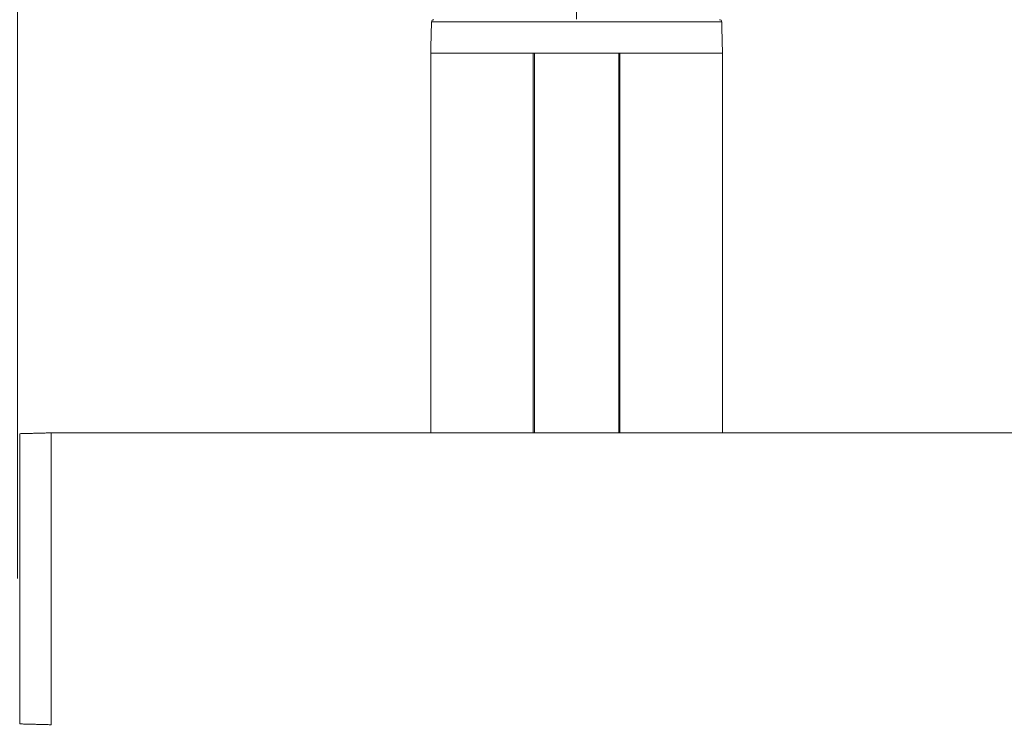
# Model space of a CAD drawing. Units: millimetres. Extents: x -7990 to -565, y 32 to 5282.
# Drawn here: x -7250 to -7074, y 4576 to 4702 of the extents above; entities that cross this region are included whole.
import ezdxf

# ---------------------------------------------------------------- set-up
doc = ezdxf.new("R2010")
doc.units = ezdxf.units.MM
doc.header["$PDSIZE"] = -1
doc.layers.get('0').update_dxf_attribs({"lineweight": 15})
doc.layers.add('COTAS', color=7, linetype='Continuous')
doc.dimstyles.new('SLDDIMSTYLE0', dxfattribs={"dimtxt": 65, "dimasz": 65, "dimexe": 0, "dimexo": 0.0625, "dimgap": 18.75, "dimtad": 1, "dimtoh": 1, "dimzin": 12, "dimdsep": 46, "dimtxsty": 'Standard', "dimcen": 0.09, "dimadec": 0, "dimazin": 0, "dimtfac": 1, "dimtofl": 0, "dimtmove": 0, "dimatfit": 3, "dimfxl": 0, "dimtolj": 1, "dimtzin": 12, "dimlwd": 15, "dimlwe": 0, "dimarcsym": 0})

# ---------------------------------------------------------------- blocks, each defined once
blk = doc.blocks.new('*D12')
at = {"layer": 'COTAS', "color": 0, "lineweight": 15}
for p, q in [((-7315.09, 4796.41), (-7551.03, 4796.41)), ((-7085.09, 4796.41), (-7020.09, 4796.41))]:
    blk.add_line(p, q, dxfattribs=at)
at = {"layer": 'COTAS', "color": 0, "lineweight": 0}
for p, q in [((-7250.09, 4602.42), (-7250.09, 4796.41)), ((-7150.09, 4702.42), (-7150.09, 4796.41))]:
    blk.add_line(p, q, dxfattribs=at)
at = {"layer": 'COTAS', "color": 0}
for points in [[(-7315.09, 4807.24), (-7315.09, 4785.58), (-7250.09, 4796.41)], [(-7085.09, 4807.24), (-7085.09, 4785.58), (-7150.09, 4796.41)]]:
    blk.add_solid(points, dxfattribs=at)
at = {"layer": 'Defpoints', "color": 0}
for p in [(-7150.09, 4796.41), (-7150.09, 4702.35), (-7250.09, 4602.35)]:
    blk.add_point(p, dxfattribs=at)
at = {"layer": 'COTAS', "color": 0, "insert": (-7467.28, 4847.66), "char_height": 65, "attachment_point": 5}
blk.add_mtext('\\A1;100', dxfattribs=at)

msp = doc.modelspace()

# ---------------------------------------------------------------- linework, layer by layer
at = {"color": 7, "linetype": 'Continuous', "lineweight": 15}
for p, q in [((-7124.141, 4701.965), (-7176.047, 4701.965)), ((-7157.844, 4696.354), (-7176.194, 4696.354)), ((-7176.194, 4696.354), (-7123.994, 4696.354)), ((-7157.844, 4696.354), (-7157.844, 4628.454)), ((-7157.644, 4696.354), (-7157.644, 4628.454)), ((-7142.544, 4696.354), (-7157.644, 4696.354)), ((-7142.544, 4696.354), (-7142.544, 4628.454)), ((-7142.344, 4696.354), (-7142.344, 4628.454)), ((-7123.994, 4696.354), (-7142.344, 4696.354)), ((-7244.094, 4576.254), (-7244.094, 4628.454)), ((-7244.094, 4576.254), (-7244.094, 4628.454)), ((-7249.705, 4628.307), (-7249.705, 4576.401))]:
    msp.add_line(p, q, dxfattribs=at)
for centre, start, end in [((-7175.648, 4701.954), 90, 178.5), ((-7124.541, 4701.954), 1.5, 90)]:
    msp.add_arc(centre, 0.4, start, end, dxfattribs=at)
for points in [[(-7176.047, 4701.965), (-7176.194, 4696.354)], [(-7123.994, 4696.354), (-7124.141, 4701.965)], [(-7176.194, 4696.354), (-7176.194, 4628.454)], [(-7123.994, 4628.454), (-7123.994, 4696.354)], [(-7244.094, 4628.454), (-7249.705, 4628.307)], [(-2556.094, 4628.454), (-7244.094, 4628.454)], [(-7249.705, 4576.401), (-7244.094, 4576.254)]]:
    msp.add_open_spline(points, degree=1, dxfattribs=at)

# ---------------------------------------------------------------- dimensions: what is measured, and where the dimension line sits
at = {"layer": 'COTAS'}
dim = msp.add_linear_dim(base=(-7150.094, 4796.41), p1=(-7250.094, 4602.354), p2=(-7150.094, 4702.354), dimstyle='SLDDIMSTYLE0', dxfattribs=at)
dim.commit()
dim.dimension.update_dxf_attribs({"geometry": '*D12', "text_midpoint": (-7467.284, 4796.41), "dimtype": 160})

doc.saveas('drawing.dxf')
